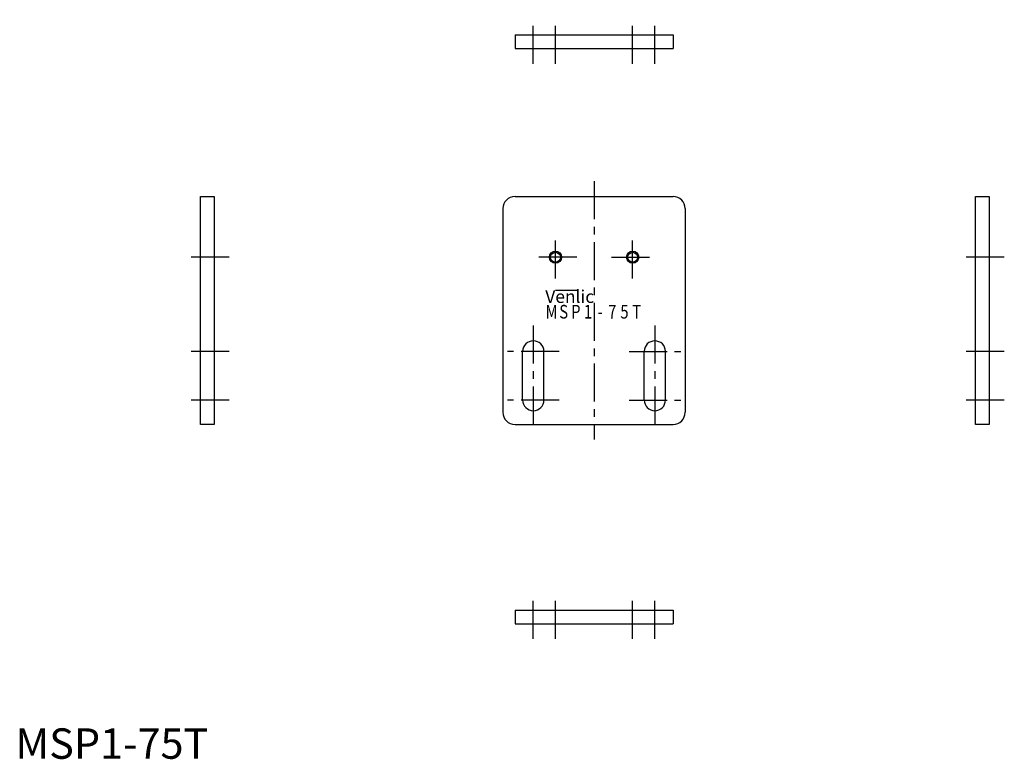
# Model space of a CAD drawing. Extents: x 1 to 325, y 0 to 243.
import ezdxf
from ezdxf.enums import TextEntityAlignment as Align

# ---------------------------------------------------------------- set-up
doc = ezdxf.new("R2010")
doc.units = 0
doc.header["$LTSCALE"] = 10
doc.header["$MEASUREMENT"] = 0
doc.linetypes.add('CENTER', pattern=[2, 1.25, -0.25, 0.25, -0.25])
doc.layers.get('0').update_dxf_attribs({"linetype": 'CONTINUOUS'})
doc.layers.add('1', color=1, linetype='CENTER')
doc.layers.add('3', color=3, linetype='CONTINUOUS')
doc.styles.add('08000', font='romans.shx')
doc.styles.add('K80', font='romans.shx')
doc.styles.add('Standard1', font='ARIAL.TTF')

msp = doc.modelspace()

# ---------------------------------------------------------------- linework, layer by layer
for p, q in [((164.39, 238.16), (216.39, 238.16)), ((164.39, 238.16), (164.39, 233.66)), ((216.39, 238.16), (216.39, 233.66)), ((164.39, 233.66), (216.39, 233.66)), ((60.85, 110), (60.85, 185)), ((60.85, 185), (65.35, 185)), ((65.35, 185), (65.35, 110)), ((164.39, 185), (216.39, 185)), ((315.89, 185), (320.39, 185)), ((315.89, 110), (315.89, 185)), ((320.39, 185), (320.39, 110)), ((160.39, 181), (160.39, 114)), ((220.39, 181), (220.39, 114)), ((177.69, 154.14), (184.69, 154.14)), ((166.89, 118), (166.89, 134)), ((173.89, 118), (173.89, 134)), ((206.89, 118), (206.89, 134)), ((213.89, 118), (213.89, 134)), ((65.35, 110), (60.85, 110)), ((164.39, 110), (216.39, 110)), ((320.39, 110), (315.89, 110)), ((164.39, 48.93), (164.39, 44.43)), ((164.39, 48.93), (216.39, 48.93)), ((216.39, 48.93), (216.39, 44.43)), ((164.39, 44.43), (216.39, 44.43))]:
    msp.add_line(p, q)
for centre in [(177.69, 165), (203.09, 165)]:
    msp.add_circle(centre, 1.62)
for centre, radius, start, end in [((164.39, 181), 4, 90, 180), ((216.39, 181), 4, 0, 90), ((170.39, 134), 3.5, 0, 180), ((210.39, 134), 3.5, 0, 180), ((170.39, 118), 3.5, 180, 360), ((210.39, 118), 3.5, 180, 0), ((164.39, 114), 4, 180, 270), ((216.39, 114), 4, 270, 0)]:
    msp.add_arc(centre, radius, start, end)
at = {"layer": '1'}
for p, q in [((170.39, 228.66), (170.39, 243.16)), ((177.69, 228.66), (177.69, 243.16)), ((203.09, 228.66), (203.09, 243.16)), ((210.39, 228.66), (210.39, 243.16)), ((190.39, 190), (190.39, 105)), ((177.69, 158), (177.69, 172)), ((203.09, 158), (203.09, 172)), ((70.35, 165), (55.85, 165)), ((184.69, 165), (170.69, 165)), ((196.09, 165), (210.09, 165)), ((325.39, 165), (310.89, 165)), ((170.39, 142.5), (170.39, 109.5)), ((210.39, 142.5), (210.39, 109.5)), ((70.35, 134), (55.85, 134)), ((178.89, 134), (161.89, 134)), ((201.89, 134), (218.89, 134)), ((325.39, 134), (310.89, 134)), ((70.35, 118), (55.85, 118)), ((178.89, 118), (161.89, 118)), ((201.89, 118), (218.89, 118)), ((325.39, 118), (310.89, 118)), ((170.39, 39.43), (170.39, 53.93)), ((177.69, 39.43), (177.69, 53.93)), ((203.09, 39.43), (203.09, 53.93)), ((210.39, 39.43), (210.39, 53.93))]:
    msp.add_line(p, q, dxfattribs=at)
at = {"layer": '3'}
for centre in [(177.69, 165), (203.09, 165)]:
    msp.add_circle(centre, 2, dxfattribs=at)

# ---------------------------------------------------------------- texts
at = {"style": 'K80'}
msp.add_text('Venlic', height=4.2, dxfattribs=at).set_placement((174.33, 149.97))
at = {"style": '08000', "width": 0.8}
for s, p in [('M', (176.39, 146.5)), ('S', (180.39, 146.5)), ('P', (184.39, 146.5)), ('T', (204.39, 146.5)), ('-', (192.39, 146.5))]:
    msp.add_text(s, height=4.5, rotation=360, dxfattribs=at).set_placement(p, align=Align.MIDDLE)
for s, p in [('1', (188.39, 146.5)), ('7', (196.39, 146.5)), ('5', (200.39, 146.5))]:
    msp.add_text(s, height=4.5, dxfattribs=at).set_placement(p, align=Align.MIDDLE)
at = {"color": 3, "style": 'Standard1'}
msp.add_text('MSP1-75T', height=10, dxfattribs=at).set_placement((0, 0))

doc.saveas('drawing.dxf')
